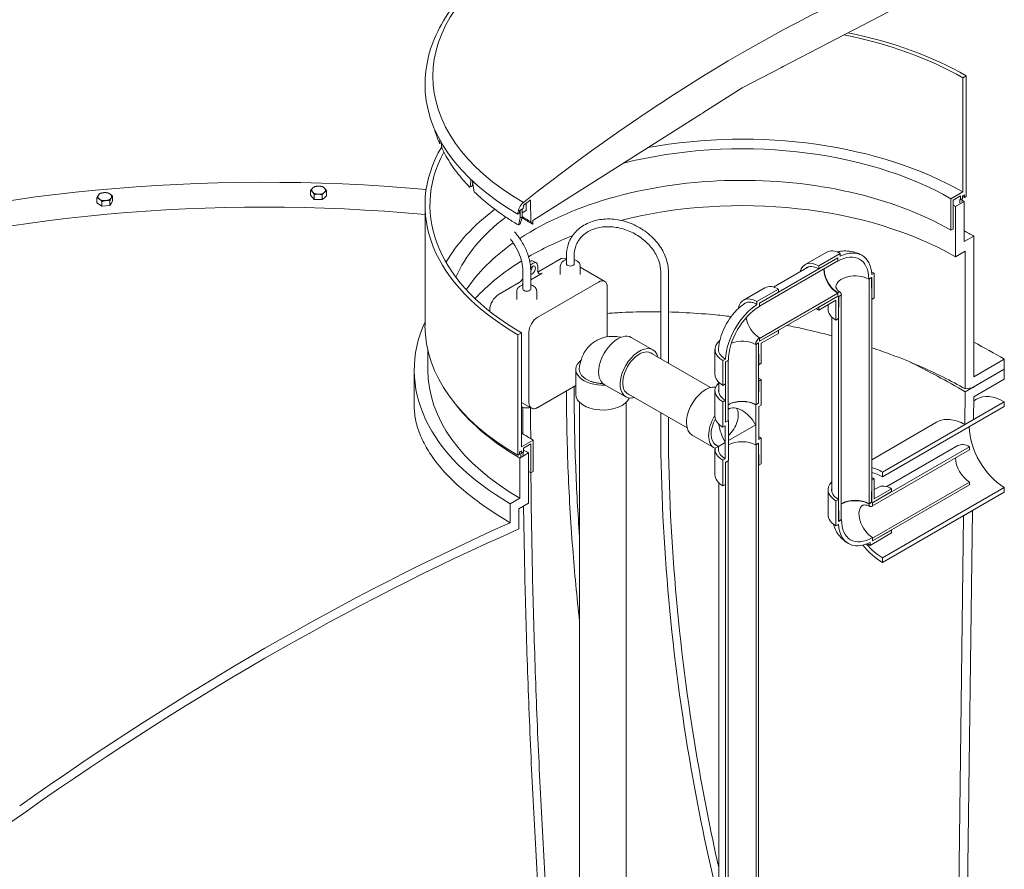
# Model space of a CAD drawing. Units: inches. Extents: x 7 to 378, y 7 to 290.
# Drawn here: x 75 to 131, y 216 to 265 of the extents above; entities that cross this region are included whole.
import ezdxf

# ---------------------------------------------------------------- set-up
doc = ezdxf.new("R2010")
doc.units = ezdxf.units.IN
doc.header["$LTSCALE"] = 35
doc.header["$MEASUREMENT"] = 0
doc.layers.add('Visible (ANSI)', color=7, linetype='Continuous', lineweight=9)

msp = doc.modelspace()

# ---------------------------------------------------------------- linework, layer by layer
at = {"layer": 'Visible (ANSI)'}
for p, q in [((118.249, 261.908), (127.807, 266.88)), ((115.903, 260.689), (118.145, 261.855)), ((118.145, 261.843), (118.249, 261.903)), ((118.145, 261.855), (118.145, 261.843)), ((118.249, 261.903), (118.249, 261.908)), ((128.661, 261.372), (128.463, 261.258)), ((128.463, 261.258), (128.463, 254.765)), ((128.661, 254.513), (128.661, 261.372)), ((97.867, 261.04), (97.866, 260.993)), ((113.662, 259.266), (115.903, 260.689)), ((104, 253.135), (113.558, 259.2)), ((113.558, 259.195), (113.662, 259.254)), ((113.558, 259.2), (113.558, 259.195)), ((113.662, 259.254), (113.662, 259.266)), ((98.693, 257.526), (98.794, 257.541)), ((100.405, 255.04), (100.516, 255.077)), ((100.477, 255.429), (100.476, 255.467)), ((100.506, 255.439), (100.477, 255.429)), ((100.567, 255.381), (100.568, 255.338)), ((79.189, 254.152), (79.189, 254.43)), ((80.086, 254.234), (80.086, 254.512)), ((91.35, 254.575), (91.35, 254.852)), ((91.453, 254.458), (91.35, 254.575)), ((91.557, 254.341), (91.453, 254.458)), ((91.557, 254.341), (91.557, 254.619)), ((92.01, 254.327), (92.01, 254.605)), ((92.134, 254.437), (92.01, 254.327)), ((92.258, 254.547), (92.134, 254.437)), ((92.258, 254.547), (92.258, 254.825)), ((128.463, 254.765), (127.793, 254.378)), ((127.916, 254.306), (128.332, 254.546)), ((128.332, 254.546), (128.332, 254.323)), ((128.332, 254.323), (128.456, 254.395)), ((128.456, 254.536), (128.562, 254.598)), ((128.456, 254.395), (128.456, 254.536)), ((128.562, 254.598), (128.562, 254.456)), ((128.562, 254.456), (128.661, 254.513)), ((79.332, 254.05), (79.189, 254.152)), ((79.475, 253.948), (79.332, 254.05)), ((79.475, 253.948), (79.475, 254.226)), ((79.699, 253.969), (79.475, 253.948)), ((79.924, 253.989), (79.699, 253.969)), ((79.924, 253.989), (79.924, 254.267)), ((80.005, 254.112), (79.924, 253.989)), ((80.086, 254.234), (80.005, 254.112)), ((91.783, 254.334), (91.557, 254.341)), ((92.01, 254.327), (91.783, 254.334)), ((97.861, 247.148), (97.861, 254.006)), ((103.258, 253.709), (103.455, 253.822)), ((103.455, 253.822), (103.457, 253.963)), ((103.625, 253.73), (103.625, 254.124)), ((103.872, 254.278), (103.881, 253.073)), ((127.793, 254.378), (127.793, 252.583)), ((127.916, 252.654), (127.916, 254.306)), ((128.545, 254.223), (128.05, 253.938)), ((128.05, 253.938), (128.05, 251.08)), ((128.545, 251.937), (128.545, 254.223)), ((103.149, 253.548), (103.148, 253.5)), ((103.148, 253.5), (103.211, 253.537)), ((103.23, 253.569), (103.238, 253.676)), ((103.276, 253.607), (103.274, 253.718)), ((103.281, 253.297), (103.276, 253.607)), ((103.385, 253.357), (103.281, 253.297)), ((103.39, 253.785), (103.385, 253.357)), ((103.62, 253.718), (103.388, 253.585)), ((103.179, 252.897), (103.271, 252.951)), ((103.881, 253.073), (103.979, 252.936)), ((103.998, 252.969), (104, 253.135)), ((127.793, 252.583), (127.916, 252.654)), ((129.094, 252.254), (128.545, 251.937)), ((129.094, 244.253), (129.094, 252.254)), ((105.909, 251.14), (105.909, 250.646)), ((106.346, 251.14), (106.346, 250.646)), ((119.494, 250.635), (120.721, 251.343)), ((121.492, 251.267), (120.265, 250.559)), ((121.492, 251.103), (121.492, 251.267)), ((128.05, 251.08), (128.6, 251.397)), ((128.6, 251.397), (128.6, 243.559)), ((103.822, 250.809), (103.838, 250.818)), ((104.024, 250.711), (103.9, 250.64)), ((104.013, 250.836), (104.199, 250.728)), ((104.272, 250.282), (104.272, 250.568)), ((105.509, 250.925), (104.333, 250.247)), ((105.561, 250.068), (105.561, 250.54)), ((105.859, 250.96), (105.909, 250.931)), ((106.695, 250.068), (106.695, 250.54)), ((106.695, 250.478), (108.086, 249.674)), ((121.348, 251.011), (116.893, 248.439)), ((116.893, 248.273), (121.348, 250.845)), ((117.701, 249.355), (119.675, 250.495)), ((120.265, 250.393), (121.348, 251.008)), ((120.265, 250.559), (120.265, 250.393)), ((121.348, 250.845), (121.348, 251.011)), ((121.348, 251.008), (121.348, 250.819)), ((103.429, 249.231), (103.429, 250.292)), ((103.877, 249.231), (103.877, 250.292)), ((104.519, 250.14), (103.877, 249.769)), ((111.274, 245.275), (111.274, 250.213)), ((111.711, 245.022), (111.711, 250.213)), ((123.428, 250.149), (123.286, 250.067)), ((123.428, 248.732), (123.428, 250.149)), ((103.22, 249.604), (102.044, 248.925)), ((103.429, 249.51), (103.405, 249.497)), ((107.736, 249.639), (104.272, 247.639)), ((108.231, 246.527), (108.231, 249.354)), ((123.112, 249.801), (123.276, 249.895)), ((123.279, 249.897), (123.135, 249.814)), ((123.135, 249.814), (123.135, 237.025)), ((123.276, 249.895), (123.284, 248.65)), ((123.279, 237.108), (123.279, 249.897)), ((103.086, 248.639), (103.086, 249.111)), ((104.22, 248.639), (104.22, 249.111)), ((117.206, 249.313), (115.979, 248.605)), ((117.976, 249.237), (116.75, 248.529)), ((116.893, 248.436), (117.976, 249.071)), ((121.348, 249.005), (116.893, 246.433)), ((116.893, 246.267), (121.348, 248.839)), ((117.976, 249.071), (117.976, 249.237)), ((121.348, 248.843), (120.265, 248.207)), ((121.348, 249.031), (121.348, 248.843)), ((121.348, 248.839), (121.348, 249.005)), ((121.392, 247.557), (121.401, 248.812)), ((121.541, 248.894), (121.398, 248.811)), ((121.398, 248.811), (121.398, 236.022)), ((121.401, 248.812), (121.564, 248.907)), ((121.541, 236.105), (121.541, 248.894)), ((116.75, 248.529), (116.75, 248.365)), ((116.893, 248.439), (116.893, 248.273)), ((116.893, 248.247), (116.893, 248.436)), ((120.265, 248.041), (121.248, 248.609)), ((120.797, 248.103), (120.797, 248.348)), ((121.248, 248.609), (121.248, 247.474)), ((123.284, 248.65), (123.428, 248.732)), ((101.549, 248.068), (101.549, 247.966)), ((120.265, 248.207), (120.265, 248.041)), ((121.008, 237.729), (121.008, 247.653)), ((121.248, 247.474), (121.392, 247.557)), ((103.343, 246.755), (103.145, 246.64)), ((103.145, 246.64), (103.145, 239.782)), ((103.343, 240.262), (103.343, 246.755)), ((103.777, 246.782), (103.777, 242.781)), ((117.976, 246.886), (116.893, 246.271)), ((116.993, 246.152), (117.976, 246.72)), ((117.976, 246.72), (117.976, 246.886)), ((110.827, 245.777), (109.601, 246.485)), ((116.678, 246.086), (116.841, 246.18)), ((116.844, 246.182), (116.7, 246.099)), ((116.7, 246.099), (116.7, 242.669)), ((116.841, 246.18), (116.85, 244.934)), ((116.844, 242.752), (116.844, 246.182)), ((116.893, 246.271), (116.893, 246.459)), ((116.893, 246.433), (116.893, 246.267)), ((116.993, 245.017), (116.993, 246.152)), ((98.025, 244.638), (98.025, 245.744)), ((114.106, 243.64), (110.647, 245.637)), ((114.362, 244.388), (114.362, 245.804)), ((114.955, 245.257), (114.813, 245.175)), ((114.813, 245.175), (114.813, 243.759)), ((114.957, 243.842), (114.966, 245.097)), ((115.106, 245.179), (114.963, 245.096)), ((114.963, 245.096), (114.963, 241.666)), ((114.966, 245.097), (115.129, 245.192)), ((115.106, 241.749), (115.106, 245.179)), ((116.85, 244.934), (116.993, 245.017)), ((130.827, 245.253), (129.094, 244.253)), ((130.827, 244.681), (130.827, 245.253)), ((97.248, 244.638), (97.248, 242.568)), ((106.442, 243.245), (106.442, 244.661)), ((130.827, 244.681), (128.607, 243.4)), ((129.094, 243.681), (130.827, 244.681)), ((130.827, 244.11), (130.827, 244.681)), ((104.272, 242.495), (106.442, 243.748)), ((109.286, 243.107), (108.06, 243.815)), ((114.573, 243.373), (114.573, 243.938)), ((114.813, 243.759), (114.957, 243.842)), ((116.85, 244.006), (116.841, 242.751)), ((116.993, 244.089), (116.85, 244.006)), ((116.993, 242.632), (116.993, 244.089)), ((129.094, 243.11), (130.827, 244.11)), ((112.776, 241.336), (109.317, 243.333)), ((114.362, 243.46), (114.362, 242.002)), ((128.607, 243.4), (128.582, 241.528)), ((129.094, 243.648), (129.094, 243.681)), ((103.343, 242.794), (103.922, 242.46)), ((106.654, 184.729), (106.654, 242.795)), ((109.314, 184.729), (109.314, 242.795)), ((114.957, 242.913), (114.813, 242.831)), ((114.813, 242.831), (114.813, 241.373)), ((114.966, 241.668), (114.957, 242.913)), ((116.841, 242.751), (116.678, 242.656)), ((116.678, 242.656), (116.678, 241.513)), ((116.7, 242.669), (116.844, 242.752)), ((116.857, 242.553), (116.993, 242.632)), ((130.827, 242.824), (123.897, 238.823)), ((129.077, 241.814), (129.094, 243.11)), ((129.092, 242.887), (129.252, 242.98)), ((130.827, 242.553), (130.827, 242.824)), ((103.434, 242.281), (103.434, 242.509)), ((103.872, 242.281), (103.872, 242.489)), ((111.274, 241.631), (111.274, 242.203)), ((116.857, 241.617), (116.857, 242.553)), ((123.897, 238.552), (130.827, 242.553)), ((111.711, 241.631), (111.711, 241.951)), ((114.963, 241.666), (115.106, 241.749)), ((115.129, 241.762), (114.966, 241.668)), ((115.129, 240.619), (115.129, 241.762)), ((116.678, 241.513), (115.129, 240.619)), ((116.678, 241.513), (116.678, 240.37)), ((116.857, 240.68), (116.857, 241.617)), ((123.279, 239.531), (126.966, 241.66)), ((128.582, 241.528), (129.077, 241.814)), ((114.813, 241.373), (114.95, 241.452)), ((114.95, 241.452), (114.95, 240.516)), ((104.014, 240.649), (103.343, 240.262)), ((103.475, 240.195), (103.89, 240.435)), ((103.89, 240.435), (103.89, 238.783)), ((104.014, 238.854), (104.014, 240.649)), ((114.322, 240.199), (113.06, 240.928)), ((114.555, 240.288), (114.95, 240.516)), ((114.95, 240.516), (114.95, 239.58)), ((115.129, 239.476), (115.129, 240.619)), ((116.678, 240.37), (116.841, 240.464)), ((116.844, 240.466), (116.7, 240.383)), ((116.7, 240.383), (116.7, 146.581)), ((116.841, 240.464), (116.85, 239.219)), ((116.844, 146.664), (116.844, 240.466)), ((116.993, 240.759), (116.857, 240.68)), ((116.993, 239.302), (116.993, 240.759)), ((103.145, 239.782), (103.244, 239.839)), ((103.244, 239.981), (103.351, 240.042)), ((103.244, 239.839), (103.244, 239.981)), ((103.757, 239.912), (103.262, 239.626)), ((103.351, 240.042), (103.351, 239.9)), ((103.351, 239.9), (103.475, 239.972)), ((103.475, 239.972), (103.475, 240.195)), ((103.757, 237.054), (103.757, 239.912)), ((114.362, 240.13), (114.362, 238.673)), ((114.555, 240.288), (114.364, 240.178)), ((114.555, 240.288), (114.419, 240.367)), ((114.555, 240.288), (114.555, 240.13)), ((128.847, 240.266), (123.328, 237.08)), ((123.328, 236.914), (128.847, 240.1)), ((124.136, 237.996), (128.182, 240.332)), ((128.847, 240.1), (128.847, 240.266)), ((103.262, 239.626), (103.262, 237.34)), ((114.95, 239.58), (114.813, 239.501)), ((114.813, 239.501), (114.813, 238.043)), ((114.957, 238.126), (114.966, 239.382)), ((115.106, 239.463), (114.963, 239.38)), ((114.963, 239.38), (114.963, 145.578)), ((114.966, 239.382), (115.129, 239.476)), ((115.106, 145.661), (115.106, 239.463)), ((116.85, 239.219), (116.993, 239.302)), ((103.89, 238.783), (104.014, 238.854)), ((123.897, 238.823), (123.897, 238.552)), ((114.573, 147.55), (114.573, 238.223)), ((123.284, 238.362), (123.276, 237.107)), ((123.428, 238.445), (123.284, 238.362)), ((128.847, 238.26), (123.328, 235.074)), ((123.428, 237.31), (123.428, 238.445)), ((128.847, 238.094), (128.847, 238.26)), ((114.813, 238.043), (114.957, 238.126)), ((120.797, 237.816), (120.797, 236.4)), ((123.328, 234.908), (128.847, 238.094)), ((123.328, 237.076), (124.411, 237.712)), ((123.64, 237.954), (123.428, 237.831)), ((124.411, 237.878), (123.428, 237.31)), ((130.827, 237.951), (123.897, 233.95)), ((123.897, 233.679), (130.827, 237.68)), ((124.411, 237.712), (124.411, 237.878)), ((130.827, 237.68), (130.827, 237.951)), ((103.262, 237.34), (102.712, 237.023)), ((102.712, 237.023), (102.712, 235.944)), ((103.207, 236.737), (103.757, 237.054)), ((121.392, 237.269), (121.248, 237.187)), ((121.248, 237.187), (121.248, 235.77)), ((121.401, 236.024), (121.392, 237.269)), ((123.276, 237.107), (123.112, 237.012)), ((123.135, 237.025), (123.279, 237.108)), ((123.328, 237.08), (123.328, 236.914)), ((123.328, 236.888), (123.328, 237.076)), ((103.207, 235.588), (103.207, 236.737)), ((127.857, 149.233), (129.009, 236.63)), ((129.009, 236.63), (128.514, 236.345)), ((121.398, 236.022), (121.541, 236.105)), ((121.564, 236.118), (121.401, 236.024)), ((128.514, 236.345), (127.37, 149.523)), ((121.248, 235.77), (121.39, 235.852)), ((123.184, 234.652), (124.411, 235.36)), ((124.411, 235.526), (123.328, 234.911)), ((124.411, 235.36), (124.411, 235.526)), ((123.184, 234.816), (123.184, 234.652)), ((123.328, 234.911), (123.328, 235.1)), ((123.328, 235.074), (123.328, 234.908)), ((123.897, 233.95), (123.897, 233.679))]:
    msp.add_line(p, q, dxfattribs=at)
for centre, major_axis, ratio, start_param, end_param in [((115.903, 261.351), (-17.597, 0), 0.57735, 3.926991, 7.068583), ((115.903, 184.107), (-48.113, -83.335), 0.57735, 3.743089, 4.110893), ((115.903, 254.006), (-17.763, 0), 0.57735, 3.926991, 4.380268), ((115.903, 254.006), (-18.043, 0), 0.57735, 3.926991, 4.371701), ((115.903, 260.549), (3.17, 0), 0.57735, 0.785398, 0.79013), ((115.903, 260.865), (-18.039, 0), 0.57735, 6.270842, 7.068583), ((115.903, 260.549), (-3.317, 0), 0.57735, 0.783386, 0.785398), ((115.903, 247.513), (-17.763, 0), 0.57735, 3.926991, 5.018511), ((115.903, 247.513), (-16.814, 0), 0.57735, 3.926991, 5.125646), ((88.754, 220.962), (-59.5, 0), 0.57735, 4.557587, 7.068583), ((115.903, 254.006), (-18.043, 0), 0.57735, 5.957332, 7.068583), ((116.255, 264.91), (6.07, 53.633), 0.312441, 1.74074, 1.743443), ((115.552, 266.426), (4.234, -73.574), 0.235303, 4.819506, 4.822711), ((115.903, 254.006), (-17.763, 0), 0.57735, 5.983647, 7.068583), ((88.754, 220.962), (-57.05, 0), 0.57735, 4.552074, 7.068583), ((115.903, 245.719), (-16.814, 0), 0.57735, 3.926991, 5.563991), ((91.804, 254.867), (-0.393, 0), 0.57735, 5.707227, 6.754424), ((91.804, 254.867), (-0.393, 0), 0.57735, 4.660029, 5.707227), ((91.804, 254.867), (-0.393, 0), 0.57735, 3.612832, 4.660029), ((91.804, 254.867), (0.393, 0), 0.57735, 5.707227, 6.754424), ((116.583, 264.988), (11.077, 54.8), 0.255009, 1.797398, 1.803843), ((115.39, 257.692), (10.956, 54.176), 0.255303, 1.666567, 1.669827), ((115.224, 266.347), (8.213, -72.663), 0.217831, 4.839825, 4.84627), ((79.638, 254.499), (-0.393, 0), 0.57735, 5.916666, 6.963864), ((79.638, 254.499), (-0.393, 0), 0.57735, 4.869469, 5.916666), ((79.638, 254.499), (-0.393, 0), 0.57735, 3.822271, 4.869469), ((79.638, 254.499), (0.393, 0), 0.57735, 4.869469, 5.916666), ((79.638, 254.499), (0.393, 0), 0.57735, 5.916666, 6.963864), ((91.804, 254.867), (0.393, 0), 0.57735, 3.612832, 4.660029), ((91.804, 254.561), (-0.393, 0), 0.57735, 0.466997, 0.47548), ((91.804, 254.867), (0.393, 0), 0.57735, 4.660029, 5.707227), ((91.804, 254.561), (-0.393, 0), 0.57735, 2.560988, 2.57028), ((115.903, 244.067), (-17.178, 0), 0.57735, 3.926991, 5.125992), ((115.903, 247.148), (-17.902, 0), 0.57735, 3.926991, 3.935363), ((79.638, 254.193), (-0.393, 0), 0.57735, 0.675685, 0.685672), ((79.638, 254.499), (0.393, 0), 0.57735, 3.822271, 4.869469), ((79.638, 254.193), (-0.393, 0), 0.57735, 1.72162, 1.734132), ((79.638, 254.193), (0.393, 0), 0.57735, 5.912898, 5.920435), ((91.804, 254.561), (-0.393, 0), 0.57735, 1.512146, 1.524727), ((103.544, 253.768), (-0.28, -0.485), 0.57735, 4.140275, 5.480334), ((103.486, 253.98), (0.021, 0.0364), 0.57735, 0.969397, 2.342841), ((115.903, 184.107), (48.009, 83.155), 0.57735, 0.964074, 0.969397), ((103.842, 254.26), (0.021, 0.0364), 0.57735, 5.506514, 7.247259), ((115.903, 246.925), (-17.178, 0), 0.57735, 3.926991, 3.937934), ((115.903, 248.005), (-12.707, -337.338), 0.036001, 1.59029, 1.590937), ((115.903, 247.148), (17.577, 0), 0.57735, 0.785398, 0.787887), ((115.903, 248.005), (-12.833, -340.696), 0.036001, 1.590321, 1.590854), ((115.903, 246.925), (17.878, 0), 0.57735, 0.785398, 0.795194), ((115.903, 247.513), (-17.763, 0), 0.57735, 5.626166, 5.961084), ((115.903, 247.513), (-16.814, 0), 0.57735, 5.639449, 6.032883), ((116.864, 265.113), (14.638, 56.678), 0.180084, 1.827059, 1.833504), ((103.211, 253.559), (0.014, 0.0242), 0.57735, 3.926991, 5.410522), ((103.258, 253.685), (0.0143, 0.0247), 0.57735, 0.785398, 2.268929), ((115.177, 257.598), (14.476, 56.033), 0.180288, 1.693007, 1.699511), ((115.903, 259.82), (-16.863, 0), 0.57735, 0.733149, 0.785398), ((115.903, 260.014), (-17.003, 0), 0.57735, 0.743304, 0.785398), ((103.978, 252.958), (0.014, 0.0242), 0.57735, 3.96898, 5.48906), ((115.903, 244.067), (-17.178, 0), 0.57735, 5.308872, 5.498045), ((115.903, 244.638), (18.655, 0), 0.57735, 0.785398, 0.826227), ((115.903, 245.719), (-16.814, 0), 0.57735, 5.598068, 5.916082), ((121.492, 250.008), (-0.771, 1.335), 0.57735, 5.497787, 6.283185), ((121.348, 248.782), (1.247, 2.161), 0.57735, 5.497787, 7.068583), ((121.348, 248.782), (1.374, 2.38), 0.57735, 5.571721, 6.99465), ((115.903, 244.067), (-17.178, 0), 0.57735, 5.531449, 5.797795), ((103.838, 250.533), (0.175, 0.303), 0.57735, 0, 0.785398), ((103.9, 250.354), (0.175, 0.303), 0.57735, 0.785398, 0.968184), ((103.962, 250.318), (0.131, 0.227), 0.57735, 3.449141, 7.581263), ((103.777, 250.425), (0.131, 0.227), 0.57735, 4.497398, 5.497787), ((104.024, 250.425), (0.175, 0.303), 0.57735, 5.497787, 7.068583), ((105.509, 250.354), (0.35, 0.606), 0.57735, 0, 0.785398), ((106.128, 250.683), (0.228, 0), 0.57735, 2.863346, 6.561432), ((120.265, 249.3), (-0.771, 1.335), 0.57735, 5.497787, 6.813097), ((120.265, 249.3), (-0.669, 1.159), 0.57735, 5.497787, 6.395281), ((121.348, 249.925), (-0.547, 0.948), 0.57735, 5.497787, 5.527649), ((104.519, 250.425), (-0.175, -0.303), 0.57735, 5.497787, 7.068583), ((104.333, 250.533), (-0.175, -0.303), 0.57735, 0.55899, 0.785398), ((121.348, 249.925), (0.564, -0.976), 0.57735, 3.926991, 5.497787), ((121.348, 249.925), (0.547, -0.948), 0.57735, 3.897129, 5.497787), ((122.338, 249.354), (-1.095, 0), 0.57735, 3.926991, 6.269892), ((122.338, 249.519), (1.541, 0), 0.57735, 0.785398, 0.922088), ((103.22, 249.89), (-0.175, -0.303), 0.57735, 0.785398, 1.791783), ((103.405, 249.782), (0.175, 0.303), 0.57735, 3.926991, 4.022037), ((107.736, 249.068), (0.35, 0.606), 0.57735, 5.497787, 7.068583), ((117.976, 247.979), (-0.771, 1.335), 0.57735, 5.497787, 6.283185), ((102.044, 248.353), (-0.35, -0.606), 0.57735, 3.926991, 5.497787), ((103.653, 249.254), (0.228, 0), 0.57735, 2.965955, 6.458823), ((116.75, 247.27), (-0.771, 1.335), 0.57735, 5.497787, 6.887623), ((121.348, 248.782), (0.153, 0.264), 0.57735, 5.497787, 7.068583), ((116.893, 246.21), (-1.374, -2.38), 0.57735, 4.000925, 5.423853), ((116.893, 246.21), (1.247, 2.161), 0.57735, 0.785398, 2.356194), ((122.338, 248.103), (-1.338, 0), 0.57735, 3.926991, 3.933247), ((120.265, 249.3), (-0.771, 1.335), 0.57735, 2.227019, 2.356194), ((120.265, 249.3), (-0.669, 1.159), 0.57735, 2.349938, 2.356194), ((122.338, 248.103), (-1.541, 0), 0.57735, 0, 0.785398), ((115.903, 244.638), (-18.655, 0), 0.57735, 6.026225, 7.068583), ((115.903, 247.148), (-18.043, 0), 0.57735, 0, 0.785398), ((104.272, 247.067), (0.35, 0.606), 0.57735, 0.785398, 2.356194), ((116.893, 247.353), (0.547, -0.948), 0.57735, 4.129282, 5.497787), ((108.83, 245.15), (0.771, 1.335), 0.57735, 0, 3.141593), ((117.976, 247.979), (0.669, -1.159), 0.57735, 5.491531, 5.497787), ((110.057, 244.442), (-0.771, -1.335), 0.57735, 2.611681, 6.813097), ((115.903, 245.804), (-1.541, 0), 0.57735, 5.678748, 7.068583), ((115.903, 245.639), (1.095, 0), 0.57735, 0.785398, 2.153903), ((116.893, 246.21), (-0.153, -0.264), 0.57735, 3.926991, 5.497787), ((88.754, 220.962), (-59.5, 0), 0.57735, 3.926991, 3.967363), ((110.057, 244.442), (-0.669, -1.159), 0.57735, 3.029497, 6.395281), ((107.984, 244.661), (-1.541, 0), 0.57735, 5.659909, 7.94794), ((115.903, 244.388), (-1.338, 0), 0.57735, 3.926991, 3.933247), ((88.754, 220.391), (-56.361, 0), 0.57735, 3.926991, 4.005291), ((115.903, 244.638), (-17.878, 0), 0.57735, 0, 0.785398), ((115.903, 244.388), (-1.541, 0), 0.57735, 0, 0.785398), ((115.903, 243.46), (-1.541, 0), 0.57735, 5.753274, 7.068583), ((115.903, 243.46), (1.541, 0), 0.57735, 0.785398, 0.914574), ((115.903, 243.46), (1.338, 0), 0.57735, 0.785398, 0.791655), ((107.984, 243.245), (-1.541, 0), 0.57735, 0, 2.909594), ((113.83, 242.263), (-0.771, -1.335), 0.57735, 3.373591, 6.283185), ((115.903, 243.46), (-1.338, 0), 0.57735, 6.17109, 7.068583), ((88.754, 86.486), (86.8, 150.342), 0.57735, 0.450546, 0.454813), ((130.827, 240.252), (-1.575, 2.728), 0.57735, 5.497787, 6.283185), ((115.903, 246.925), (-17.878, 0), 0.57735, 0.430406, 0.785398), ((104.272, 243.067), (-0.35, -0.606), 0.57735, 5.497787, 7.068583), ((115.903, 242.209), (-1.127, 0), 0.57735, 3.926991, 5.497787), ((115.903, 242.209), (-1.095, 0), 0.57735, 3.926991, 5.527649), ((115.903, 241.066), (0.774, -1.341), 0.57735, 1.570796, 3.171455), ((114.913, 241.638), (0.547, 0.948), 0.57735, 4.209506, 5.996135), ((115.093, 241.534), (-0.771, -1.335), 0.57735, 4.661664, 6.336628), ((115.093, 241.534), (-0.674, -1.168), 0.57735, 4.767669, 6.283185), ((115.903, 242.002), (-1.541, 0), 0.57735, 0, 0.785398), ((115.903, 241.066), (0.953, -1.651), 0.57735, 4.109944, 4.712389), ((115.903, 242.209), (1.095, 0), 0.57735, 3.897129, 3.926991), ((115.903, 247.513), (16.814, 0), 0.57735, 3.868857, 3.926991), ((130.827, 240.252), (1.409, -2.441), 0.57735, 3.926991, 5.497787), ((115.903, 239.923), (-1.095, 0), 0.57735, 3.926991, 5.497787), ((115.903, 240.13), (1.541, 0), 0.57735, 0.785398, 0.903992), ((128.847, 239.18), (-0.665, 1.152), 0.57735, 5.497787, 6.283185), ((115.903, 248.005), (-12.833, -340.696), 0.036001, 4.737483, 4.738124), ((115.903, 247.148), (17.752, 0), 0.57735, 3.924526, 3.926991), ((115.903, 248.005), (-12.707, -337.338), 0.036001, 4.737616, 4.738155), ((115.903, 246.925), (17.178, 0), 0.57735, 3.903485, 3.926991), ((115.903, 240.13), (-1.541, 0), 0.57735, 6.229742, 7.068583), ((115.903, 240.13), (-1.348, 0), 0.57735, 0, 0.785398), ((128.847, 239.18), (0.564, -0.976), 0.57735, 3.926991, 5.497787), ((115.903, 245.719), (16.989, 0), 0.57735, 3.915803, 3.926991), ((115.903, 238.673), (-1.338, 0), 0.57735, 3.926991, 3.933247), ((123.897, 236.251), (-1.575, 2.728), 0.57735, 5.497787, 5.779267), ((123.897, 236.251), (1.409, -2.441), 0.57735, 2.356194, 2.671894), ((115.903, 238.673), (-1.541, 0), 0.57735, 0, 0.785398), ((122.338, 237.816), (-1.541, 0), 0.57735, 5.753274, 7.068583), ((122.338, 237.816), (1.541, 0), 0.57735, 0.785398, 0.914574), ((122.338, 237.816), (1.338, 0), 0.57735, 0.785398, 0.791655), ((122.338, 237.816), (-1.338, 0), 0.57735, 6.17109, 7.068583), ((124.411, 236.619), (-0.771, 1.335), 0.57735, 5.497787, 6.283185), ((122.338, 236.565), (-1.127, 0), 0.57735, 3.926991, 5.497787), ((122.338, 236.565), (-1.095, 0), 0.57735, 3.926991, 5.527649), ((123.328, 237.137), (-0.153, -0.264), 0.57735, 5.497787, 7.068583), ((123.328, 235.994), (-0.547, 0.948), 0.57735, 0.013294, 2.356194), ((88.754, 86.486), (-87.15, -150.948), 0.57735, 3.813494, 4.040487), ((122.338, 236.4), (-1.541, 0), 0.57735, 0, 0.785398), ((122.338, 236.565), (1.095, 0), 0.57735, 3.897129, 3.926991), ((123.328, 237.137), (-1.247, -2.161), 0.57735, 5.497787, 7.068583), ((88.754, 86.486), (86.8, 150.342), 0.57735, 0.667382, 0.903414), ((123.328, 237.137), (-1.374, -2.38), 0.57735, 5.571721, 6.99465), ((124.411, 236.619), (0.669, -1.159), 0.57735, 5.491531, 5.497787), ((123.897, 236.251), (1.575, -2.728), 0.57735, 4.973517, 5.497787), ((123.897, 236.251), (-1.409, 2.441), 0.57735, 1.881324, 2.356194), ((123.184, 235.911), (-0.771, 1.335), 0.57735, 2.219505, 2.356194)]:
    msp.add_ellipse(centre, major_axis=major_axis, ratio=ratio, start_param=start_param, end_param=end_param, dxfattribs=at)
for points, knots in [([(97.867, 261.04), (97.89, 262.152), (98.209, 263.258), (99.398, 265.373), (100.289, 266.378), (102.569, 268.192), (103.974, 268.993), (107.14, 270.294), (108.901, 270.792), (112.595, 271.437), (114.527, 271.584), (118.372, 271.516), (120.283, 271.301), (123.899, 270.528), (125.603, 269.969), (127.613, 269.033), (128.089, 268.786), (128.542, 268.524)], [3.939334, 3.939334, 3.939334, 3.939334, 4.240944, 4.240944, 4.554903, 4.554903, 4.879179, 4.879179, 5.204294, 5.204294, 5.528528, 5.528528, 5.852441, 5.852441, 6.176818, 6.176818, 6.283185, 6.283185, 6.283185, 6.283185]), ([(98.693, 257.526), (98.626, 257.681), (98.564, 257.837), (98.465, 258.118), (98.425, 258.244), (98.39, 258.37)], [3.68006288, 3.68006288, 3.68006288, 3.68006288, 3.72664949, 3.72664949, 3.76385886, 3.76385886, 3.76385886, 3.76385886]), ([(98.695, 257.527), (98.695, 257.528), (98.695, 257.528), (98.699, 257.531), (98.701, 257.539), (98.703, 257.554), (98.704, 257.559), (98.704, 257.564)], [1.4232843, 1.4232843, 1.4232843, 1.4232843, 1.4298124, 1.4298124, 1.5319319, 1.5319319, 1.5746415, 1.5746415, 1.5746415, 1.5746415]), ([(98.811, 257.335), (98.811, 257.327), (98.812, 257.319), (98.816, 257.292), (98.819, 257.272), (98.823, 257.253), (98.823, 257.252), (98.824, 257.25)], [0.8765413, 0.8765413, 0.8765413, 0.8765413, 0.9192509, 0.9192509, 1.0213704, 1.0213704, 1.0278985, 1.0278985, 1.0278985, 1.0278985]), ([(100.399, 255.041), (100.266, 255.179), (100.138, 255.319), (99.894, 255.602), (99.778, 255.745), (99.557, 256.035), (99.452, 256.181), (99.254, 256.476), (99.161, 256.625), (98.987, 256.926), (98.906, 257.077), (98.831, 257.229)], [3.4191696, 3.4191696, 3.4191696, 3.4191696, 3.4653771, 3.4653771, 3.5115845, 3.5115845, 3.557792, 3.557792, 3.6039995, 3.6039995, 3.6502069, 3.6502069, 3.6502069, 3.6502069]), ([(100.399, 255.041), (100.4, 255.04), (100.4, 255.04), (100.403, 255.039), (100.405, 255.04), (100.408, 255.042)], [-0.06524671, -0.06524671, -0.06524671, -0.06524671, -0.05219602, -0.05219602, -0.00000761, -0.00000761, -0.00000761, -0.00000761]), ([(100.408, 255.042), (100.409, 255.042), (100.409, 255.042), (100.416, 255.046), (100.421, 255.054), (100.426, 255.07), (100.427, 255.075), (100.428, 255.081)], [1.4232843, 1.4232843, 1.4232843, 1.4232843, 1.4298124, 1.4298124, 1.5319319, 1.5319319, 1.5746415, 1.5746415, 1.5746415, 1.5746415]), ([(100.543, 255.119), (100.542, 255.113), (100.54, 255.108), (100.535, 255.092), (100.529, 255.084), (100.522, 255.08), (100.522, 255.079), (100.521, 255.079)], [0.8762339, 0.8762339, 0.8762339, 0.8762339, 0.9190416, 0.9190416, 1.0211633, 1.0211633, 1.0271097, 1.0271097, 1.0271097, 1.0271097]), ([(100.634, 254.875), (100.635, 254.868), (100.636, 254.86), (100.642, 254.833), (100.648, 254.814), (100.656, 254.795), (100.656, 254.794), (100.657, 254.793)], [0.8765413, 0.8765413, 0.8765413, 0.8765413, 0.9192509, 0.9192509, 1.0213704, 1.0213704, 1.0278985, 1.0278985, 1.0278985, 1.0278985]), ([(100.657, 254.793), (100.66, 254.784), (100.666, 254.776), (100.676, 254.765), (100.678, 254.762), (100.681, 254.76)], [-0.24424169, -0.24424169, -0.24424169, -0.24424169, -0.17178804, -0.17178804, -0.14949236, -0.14949236, -0.14949236, -0.14949236]), ([(103.156, 252.896), (102.967, 253.009), (102.783, 253.124), (102.423, 253.359), (102.248, 253.479), (101.907, 253.724), (101.742, 253.848), (101.421, 254.101), (101.266, 254.23), (100.965, 254.492), (100.82, 254.625), (100.681, 254.76)], [3.1580243, 3.1580243, 3.1580243, 3.1580243, 3.2039236, 3.2039236, 3.2498229, 3.2498229, 3.2957222, 3.2957222, 3.3416215, 3.3416215, 3.3875208, 3.3875208, 3.3875208, 3.3875208]), ([(103.62, 253.718), (103.62, 253.718), (103.62, 253.718), (103.621, 253.719), (103.622, 253.721), (103.624, 253.725), (103.625, 253.727), (103.625, 253.73)], [0.24114209, 0.24114209, 0.24114209, 0.24114209, 0.24114416, 0.24114416, 0.25836603, 0.25836603, 0.27558791, 0.27558791, 0.27558791, 0.27558791]), ([(103.156, 252.896), (103.159, 252.894), (103.161, 252.893), (103.168, 252.893), (103.173, 252.894), (103.178, 252.897)], [-0.08496432, -0.08496432, -0.08496432, -0.08496432, -0.05128621, -0.05128621, -0.00000761, -0.00000761, -0.00000761, -0.00000761]), ([(103.178, 252.897), (103.178, 252.897), (103.179, 252.897), (103.188, 252.903), (103.196, 252.912), (103.203, 252.928), (103.205, 252.934), (103.206, 252.939)], [1.4232843, 1.4232843, 1.4232843, 1.4232843, 1.4298124, 1.4298124, 1.5319319, 1.5319319, 1.5746415, 1.5746415, 1.5746415, 1.5746415]), ([(103.3, 252.994), (103.299, 252.988), (103.297, 252.982), (103.289, 252.965), (103.281, 252.956), (103.271, 252.951)], [0.8762339, 0.8762339, 0.8762339, 0.8762339, 0.9190416, 0.9190416, 1.0211064, 1.0211064, 1.0211064, 1.0211064]), ([(111.711, 250.213), (111.711, 250.479), (111.662, 250.75), (111.471, 251.285), (111.327, 251.548), (110.959, 252.038), (110.733, 252.264), (110.225, 252.654), (109.941, 252.819), (109.345, 253.07), (109.032, 253.156), (108.408, 253.24), (108.098, 253.238), (107.511, 253.145), (107.235, 253.054), (106.749, 252.793), (106.538, 252.624), (106.205, 252.228), (106.081, 252.003), (105.941, 251.562), (105.909, 251.353), (105.909, 251.14)], [4.712389, 4.712389, 4.712389, 4.712389, 5.025913, 5.025913, 5.347627, 5.347627, 5.673504, 5.673504, 6.000552, 6.000552, 6.327708, 6.327708, 6.654238, 6.654238, 6.977956, 6.977956, 7.294547, 7.294547, 7.60271, 7.60271, 7.853982, 7.853982, 7.853982, 7.853982]), ([(111.274, 250.213), (111.274, 250.434), (111.231, 250.667), (111.062, 251.119), (110.939, 251.34), (110.624, 251.751), (110.435, 251.94), (110.006, 252.271), (109.768, 252.412), (109.268, 252.631), (109.006, 252.709), (108.485, 252.794), (108.226, 252.801), (107.737, 252.746), (107.508, 252.684), (107.097, 252.495), (106.917, 252.368), (106.621, 252.06), (106.508, 251.877), (106.377, 251.508), (106.346, 251.328), (106.346, 251.14)], [4.712389, 4.712389, 4.712389, 4.712389, 5.040053, 5.040053, 5.357019, 5.357019, 5.669989, 5.669989, 5.982046, 5.982046, 6.294022, 6.294022, 6.606376, 6.606376, 6.920847, 6.920847, 7.242305, 7.242305, 7.576481, 7.576481, 7.853982, 7.853982, 7.853982, 7.853982]), ([(103.877, 250.292), (103.877, 250.491), (103.85, 250.7), (103.747, 251.126), (103.671, 251.341), (103.477, 251.76), (103.36, 251.964), (103.142, 252.272), (103.051, 252.386), (102.955, 252.492)], [3.141593, 3.141593, 3.141593, 3.141593, 3.455752, 3.455752, 3.769911, 3.769911, 4.08407, 4.08407, 4.284189, 4.284189, 4.284189, 4.284189]), ([(103.429, 250.292), (103.429, 250.443), (103.409, 250.609), (103.328, 250.958), (103.267, 251.14), (103.108, 251.499), (103.009, 251.676), (102.844, 251.92), (102.787, 251.997), (102.728, 252.07)], [3.141593, 3.141593, 3.141593, 3.141593, 3.441417, 3.441417, 3.74457, 3.74457, 4.050473, 4.050473, 4.198868, 4.198868, 4.198868, 4.198868]), ([(121.316, 251.352), (121.382, 251.367), (121.45, 251.38), (121.644, 251.407), (121.775, 251.413), (122.044, 251.396), (122.184, 251.374), (122.459, 251.293), (122.595, 251.236), (122.722, 251.162)], [3.4276855, 3.4276855, 3.4276855, 3.4276855, 3.5066413, 3.5066413, 3.6467578, 3.6467578, 3.7868743, 3.7868743, 3.9269908, 3.9269908, 3.9269908, 3.9269908]), ([(105.909, 250.912), (105.878, 250.903), (105.849, 250.893), (105.766, 250.856), (105.716, 250.825), (105.635, 250.749), (105.603, 250.706), (105.569, 250.619), (105.561, 250.579), (105.561, 250.54)], [7.521237, 7.521237, 7.521237, 7.521237, 7.719095, 7.719095, 8.09266, 8.09266, 8.413685, 8.413685, 8.63938, 8.63938, 8.63938, 8.63938]), ([(106.695, 250.54), (106.695, 250.578), (106.687, 250.616), (106.66, 250.688), (106.639, 250.722), (106.584, 250.788), (106.547, 250.817), (106.46, 250.872), (106.407, 250.894), (106.35, 250.911), (106.348, 250.911), (106.346, 250.912)], [5.497787, 5.497787, 5.497787, 5.497787, 5.713677, 5.713677, 5.949749, 5.949749, 6.244552, 6.244552, 6.605477, 6.605477, 6.61593, 6.61593, 6.61593, 6.61593]), ([(103.429, 249.481), (103.4, 249.473), (103.372, 249.463), (103.291, 249.427), (103.241, 249.396), (103.16, 249.32), (103.128, 249.277), (103.094, 249.19), (103.086, 249.151), (103.086, 249.111)], [7.532568, 7.532568, 7.532568, 7.532568, 7.719095, 7.719095, 8.09266, 8.09266, 8.413685, 8.413685, 8.63938, 8.63938, 8.63938, 8.63938]), ([(104.22, 249.111), (104.22, 249.149), (104.212, 249.187), (104.185, 249.259), (104.164, 249.293), (104.109, 249.359), (104.072, 249.388), (103.985, 249.443), (103.932, 249.465), (103.877, 249.481)], [5.497787, 5.497787, 5.497787, 5.497787, 5.713677, 5.713677, 5.949749, 5.949749, 6.244552, 6.244552, 6.604599, 6.604599, 6.604599, 6.604599]), ([(121.501, 249.046), (121.451, 249.075), (121.406, 249.11), (121.334, 249.183), (121.307, 249.221), (121.269, 249.285), (121.258, 249.311), (121.245, 249.349), (121.244, 249.361), (121.243, 249.365), (121.243, 249.366), (121.243, 249.366)], [3.9269908, 3.9269908, 3.9269908, 3.9269908, 4.0840704, 4.0840704, 4.2411501, 4.2411501, 4.3982297, 4.3982297, 4.5553093, 4.5553093, 4.5940737, 4.5940737, 4.5940737, 4.5940737]), ([(114.563, 245.839), (114.578, 246.049), (114.616, 246.252), (114.726, 246.646), (114.798, 246.836), (114.971, 247.203), (115.073, 247.378), (115.303, 247.712), (115.432, 247.87), (115.718, 248.161), (115.875, 248.296), (116.049, 248.414)], [3.229424, 3.229424, 3.229424, 3.229424, 3.508451, 3.508451, 3.787478, 3.787478, 4.066504, 4.066504, 4.345531, 4.345531, 4.624557, 4.624557, 4.624557, 4.624557]), ([(116.75, 248.365), (116.691, 248.399), (116.627, 248.429), (116.501, 248.473), (116.439, 248.486), (116.331, 248.497), (116.274, 248.495), (116.167, 248.474), (116.117, 248.455), (116.067, 248.426), (116.058, 248.42), (116.049, 248.414)], [6.385347, 6.385347, 6.385347, 6.385347, 6.838124, 6.838124, 7.290902, 7.290902, 7.744307, 7.744307, 8.197713, 8.197713, 8.294528, 8.294528, 8.294528, 8.294528]), ([(111.274, 247.945), (111.101, 247.948), (110.929, 247.949), (110.181, 247.949), (109.612, 247.935), (108.778, 247.893), (108.503, 247.876), (108.231, 247.855)], [132.459609, 132.459609, 132.459609, 132.459609, 133.399053, 133.399053, 136.55129, 136.55129, 138.125546, 138.125546, 138.125546, 138.125546]), ([(115.282, 247.674), (114.943, 247.715), (114.601, 247.751), (113.675, 247.837), (113.087, 247.879), (112.238, 247.919), (111.974, 247.929), (111.711, 247.936)], [125.245912, 125.245912, 125.245912, 125.245912, 127.094578, 127.094578, 130.246816, 130.246816, 131.668714, 131.668714, 131.668714, 131.668714]), ([(121.008, 246.582), (120.478, 246.723), (119.942, 246.854), (119.091, 247.043), (118.775, 247.109), (118.46, 247.172)], [114.951681, 114.951681, 114.951681, 114.951681, 117.814618, 117.814618, 119.49772, 119.49772, 119.49772, 119.49772]), ([(106.643, 244.694), (106.66, 244.914), (106.706, 245.144), (106.891, 245.595), (107.026, 245.817), (107.364, 246.157), (107.544, 246.286), (107.926, 246.464), (108.125, 246.517), (108.533, 246.562), (108.739, 246.548), (108.955, 246.505), (108.981, 246.5), (109.006, 246.494)], [3.226408, 3.226408, 3.226408, 3.226408, 3.506641, 3.506641, 3.770796, 3.770796, 3.977133, 3.977133, 4.174731, 4.174731, 4.395624, 4.395624, 4.426296, 4.426296, 4.426296, 4.426296]), ([(114.563, 245.839), (114.562, 245.829), (114.561, 245.818), (114.561, 245.76), (114.569, 245.707), (114.604, 245.604), (114.632, 245.554), (114.695, 245.465), (114.737, 245.419), (114.838, 245.331), (114.897, 245.291), (114.955, 245.257)], [-8.294528, -8.294528, -8.294528, -8.294528, -8.197713, -8.197713, -7.744307, -7.744307, -7.290902, -7.290902, -6.838124, -6.838124, -6.385347, -6.385347, -6.385347, -6.385347]), ([(128.6, 243.559), (128.201, 243.789), (127.778, 244.017), (126.885, 244.463), (126.416, 244.682), (125.439, 245.105), (124.931, 245.309), (124.039, 245.642), (123.662, 245.775), (123.279, 245.903)], [99.43145, 99.43145, 99.43145, 99.43145, 102.495312, 102.495312, 105.559173, 105.559173, 108.623034, 108.623034, 110.785527, 110.785527, 110.785527, 110.785527]), ([(106.643, 244.694), (106.642, 244.681), (106.642, 244.669), (106.642, 244.61), (106.65, 244.557), (106.686, 244.454), (106.714, 244.404), (106.778, 244.315), (106.821, 244.268), (106.923, 244.18), (106.982, 244.139), (107.082, 244.081), (107.13, 244.057), (107.231, 244.012), (107.284, 243.992), (107.386, 243.958), (107.445, 243.942), (107.566, 243.913), (107.628, 243.902), (107.744, 243.884), (107.809, 243.876), (107.913, 243.868), (107.952, 243.866), (107.989, 243.864)], [-4.683804, -4.683804, -4.683804, -4.683804, -4.572981, -4.572981, -4.119446, -4.119446, -3.66591, -3.66591, -3.209054, -3.209054, -2.752197, -2.752197, -2.436174, -2.436174, -2.12015, -2.12015, -1.79596, -1.79596, -1.471771, -1.471771, -1.142854, -1.142854, -0.951486, -0.951486, -0.951486, -0.951486]), ([(106.654, 230.327), (106.501, 231.716), (106.371, 233.102), (106.146, 236.033), (106.057, 237.577), (105.942, 240.562), (105.912, 242.004), (105.909, 243.441)], [4.61349472, 4.61349472, 4.61349472, 4.61349472, 4.64401237, 4.64401237, 4.67820068, 4.67820068, 4.71037957, 4.71037957, 4.71037957, 4.71037957]), ([(106.654, 235.161), (106.559, 236.488), (106.486, 237.812), (106.376, 240.658), (106.347, 242.179), (106.346, 243.693)], [4.64876094, 4.64876094, 4.64876094, 4.64876094, 4.67820068, 4.67820068, 4.71226456, 4.71226456, 4.71226456, 4.71226456]), ([(102.712, 235.944), (102.299, 236.183), (101.898, 236.432), (101.133, 236.947), (100.768, 237.212), (100.085, 237.756), (99.766, 238.034), (99.181, 238.598), (98.915, 238.883), (98.44, 239.457), (98.231, 239.746), (97.874, 240.321), (97.725, 240.607), (97.488, 241.173), (97.399, 241.453), (97.281, 242), (97.251, 242.268), (97.248, 242.541), (97.248, 242.554), (97.248, 242.568)], [206.596062, 206.596062, 206.596062, 206.596062, 209.779075, 209.779075, 212.962089, 212.962089, 216.145102, 216.145102, 219.328115, 219.328115, 222.511129, 222.511129, 225.694142, 225.694142, 228.877155, 228.877155, 232.060169, 232.060169, 232.225281, 232.225281, 232.225281, 232.225281]), ([(103.343, 242.541), (103.371, 242.529), (103.4, 242.519), (103.487, 242.494), (103.548, 242.484), (103.669, 242.478), (103.73, 242.481), (103.809, 242.494), (103.829, 242.498), (103.848, 242.503)], [3.272858, 3.272858, 3.272858, 3.272858, 3.463884, 3.463884, 3.837944, 3.837944, 4.206566, 4.206566, 4.329709, 4.329709, 4.329709, 4.329709]), ([(114.573, 214.393), (113.922, 217.11), (113.366, 219.827), (112.363, 225.745), (111.955, 228.945), (111.41, 235.314), (111.274, 238.484), (111.274, 241.631)], [4.502249, 4.502249, 4.502249, 4.502249, 4.5647316, 4.5647316, 4.6385603, 4.6385603, 4.712389, 4.712389, 4.712389, 4.712389]), ([(114.573, 216.33), (114.104, 218.425), (113.692, 220.521), (112.796, 225.807), (112.39, 228.994), (111.847, 235.34), (111.711, 238.497), (111.711, 241.631)], [4.5163624, 4.5163624, 4.5163624, 4.5163624, 4.5647316, 4.5647316, 4.6385603, 4.6385603, 4.712389, 4.712389, 4.712389, 4.712389]), ([(126.966, 241.66), (127.07, 241.72), (127.187, 241.766), (127.44, 241.82), (127.577, 241.829), (127.859, 241.806), (128.005, 241.775), (128.297, 241.676), (128.442, 241.609), (128.582, 241.528)], [4.312765, 4.312765, 4.312765, 4.312765, 5.387733, 5.387733, 6.465155, 6.465155, 7.542578, 7.542578, 8.62, 8.62, 8.62, 8.62]), ([(104.747, 214.86), (104.63, 216.76), (104.525, 218.647), (104.339, 222.394), (104.257, 224.253), (104.117, 227.943), (104.058, 229.773), (103.965, 233.402), (103.93, 235.2), (103.899, 237.586), (103.892, 238.186), (103.887, 238.785)], [4.5637725, 4.5637725, 4.5637725, 4.5637725, 4.5934958, 4.5934958, 4.6232191, 4.6232191, 4.6529424, 4.6529424, 4.6826657, 4.6826657, 4.6927125, 4.6927125, 4.6927125, 4.6927125]), ([(104.31, 214.833), (104.193, 216.735), (104.088, 218.624), (103.902, 222.374), (103.82, 224.235), (103.68, 227.928), (103.621, 229.76), (103.528, 233.362), (103.494, 235.133), (103.47, 236.889)], [4.5637725, 4.5637725, 4.5637725, 4.5637725, 4.5934958, 4.5934958, 4.6232191, 4.6232191, 4.6529424, 4.6529424, 4.6821735, 4.6821735, 4.6821735, 4.6821735]), ([(123.175, 236.873), (123.126, 236.901), (123.073, 236.922), (122.974, 236.948), (122.928, 236.953), (122.853, 236.954), (122.825, 236.95), (122.786, 236.942), (122.775, 236.938), (122.771, 236.937), (122.77, 236.936), (122.77, 236.936)], [3.9269908, 3.9269908, 3.9269908, 3.9269908, 4.0840704, 4.0840704, 4.2411501, 4.2411501, 4.3982297, 4.3982297, 4.5553093, 4.5553093, 4.5940737, 4.5940737, 4.5940737, 4.5940737]), ([(121.087, 235.88), (121.106, 235.815), (121.129, 235.75), (121.203, 235.568), (121.263, 235.452), (121.412, 235.227), (121.502, 235.118), (121.709, 234.919), (121.827, 234.83), (121.954, 234.757)], [3.4276855, 3.4276855, 3.4276855, 3.4276855, 3.5066413, 3.5066413, 3.6467578, 3.6467578, 3.7868743, 3.7868743, 3.9269908, 3.9269908, 3.9269908, 3.9269908])]:
    msp.add_open_spline(points, degree=3, knots=knots, dxfattribs=at)
for points in [[(98.693, 257.526), (98.694, 257.526), (98.694, 257.526), (98.695, 257.527)], [(98.824, 257.25), (98.825, 257.243), (98.828, 257.236), (98.831, 257.229)], [(100.521, 255.079), (100.52, 255.078), (100.518, 255.078), (100.516, 255.077)], [(103.436, 241), (103.435, 241.428), (103.434, 241.855), (103.434, 242.281)], [(103.875, 240.731), (103.873, 241.249), (103.872, 241.766), (103.872, 242.281)]]:
    msp.add_open_spline(points, degree=3, dxfattribs=at)
for points in [[(91.35, 254.852), (91.417, 254.94), (91.474, 254.991)], [(91.474, 254.991), (91.531, 255.042), (91.598, 255.072)], [(91.598, 255.072), (91.719, 255.097), (91.825, 255.094)], [(91.825, 255.094), (91.93, 255.091), (92.051, 255.059)], [(92.051, 255.059), (92.107, 255.025), (92.154, 254.971)], [(92.154, 254.971), (92.202, 254.916), (92.258, 254.825)], [(79.189, 254.43), (79.233, 254.524), (79.271, 254.581)], [(79.332, 254.356), (79.266, 254.404), (79.189, 254.43)], [(79.271, 254.581), (79.308, 254.637), (79.352, 254.674)], [(79.352, 254.674), (79.472, 254.714), (79.576, 254.724)], [(79.576, 254.724), (79.68, 254.733), (79.801, 254.715)], [(79.801, 254.715), (79.877, 254.69), (79.944, 254.642)], [(80.005, 254.418), (79.967, 254.361), (79.924, 254.267)], [(79.944, 254.642), (80.01, 254.595), (80.086, 254.512)], [(80.086, 254.512), (80.043, 254.475), (80.005, 254.418)], [(91.453, 254.764), (91.406, 254.819), (91.35, 254.852)], [(91.557, 254.619), (91.501, 254.71), (91.453, 254.764)], [(91.783, 254.641), (91.678, 254.644), (91.557, 254.619)], [(92.01, 254.605), (91.889, 254.637), (91.783, 254.641)], [(92.134, 254.744), (92.076, 254.693), (92.01, 254.605)], [(92.258, 254.825), (92.191, 254.795), (92.134, 254.744)], [(79.475, 254.226), (79.398, 254.309), (79.332, 254.356)], [(79.699, 254.275), (79.595, 254.265), (79.475, 254.226)], [(79.924, 254.267), (79.803, 254.284), (79.699, 254.275)]]:
    msp.add_rational_spline(points, [1, 1.0379548493, 1], degree=2, dxfattribs=at)

doc.saveas('drawing.dxf')
